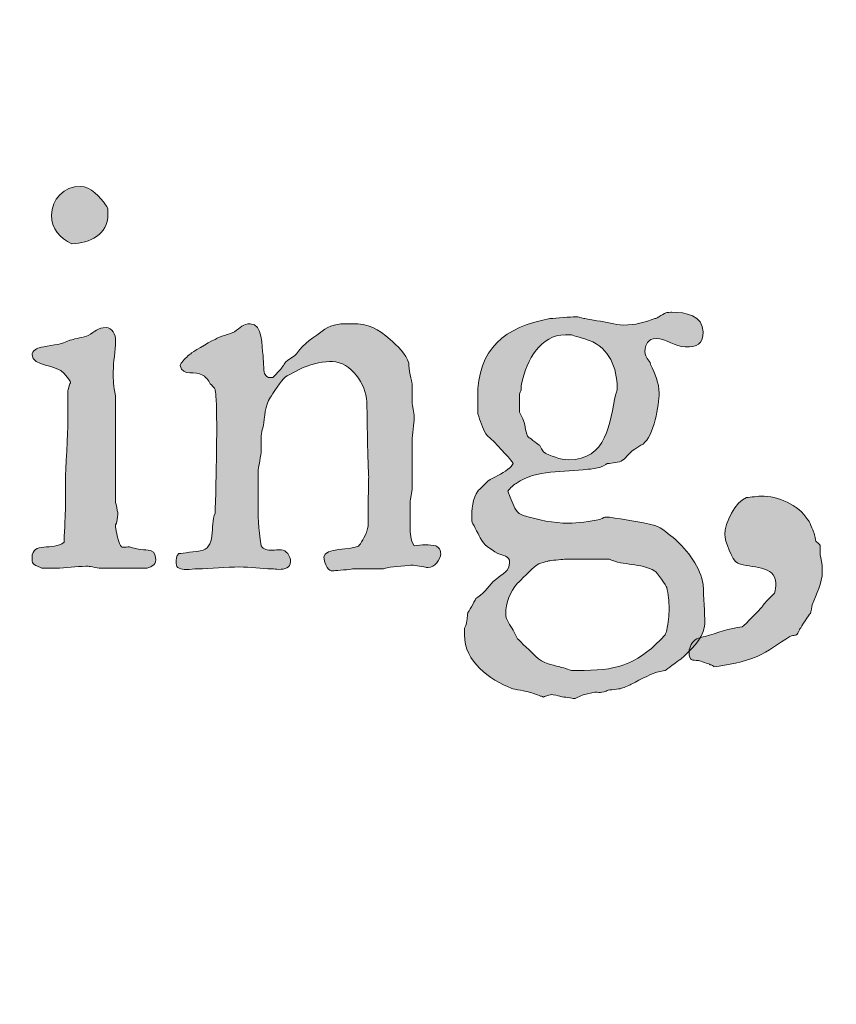
# Model space of a CAD drawing. Units: inches. Extents: x 17 to 594, y 113 to 679.
# Drawn here: x 233 to 248, y 219 to 237 of the extents above; entities that cross this region are included whole.
import ezdxf

# ---------------------------------------------------------------- set-up
doc = ezdxf.new("R2010")
doc.units = ezdxf.units.IN
doc.header["$MEASUREMENT"] = 0
doc.layers.add('Layer 1', color=7, linetype='Continuous')

# ---------------------------------------------------------------- blocks, each defined once
blk = doc.blocks.new('block 2')
at = {"layer": 'Layer 1', "true_color": 0xffffff}
h = blk.add_hatch(color=7, dxfattribs=at)
h.dxf.hatch_style = 2
h.paths.add_polyline_path([(27.973, 679), (27.973, 113.449), (593.898, 113.449), (593.898, 679)])
h.paths.add_polyline_path([(29.598, 677.398), (592.273, 677.398), (592.273, 115.074), (29.598, 115.074)])
h = blk.add_hatch(color=7, dxfattribs=at)
h.dxf.hatch_style = 2
edge = h.paths.add_edge_path()
edge.add_spline(control_points=[(233.727, 233.656), (233.727, 233.406), (233.875, 233.25), (234.09, 233.138), (234.414, 233.16), (234.742, 233.301), (234.742, 233.672), (234.742, 233.738), (234.742, 233.813), (234.699, 233.84), (234.602, 233.974), (234.434, 234.172), (234.246, 234.172), (233.953, 234.172), (233.727, 233.938), (233.727, 233.656)], knot_values=[0, 0, 0, 0, 1, 1, 1, 2, 2, 2, 3, 3, 3, 4, 4, 4, 5, 5, 5, 5], degree=3, periodic=0)
edge.add_line((233.727, 233.656), (233.727, 233.656))
edge = h.paths.add_edge_path()
edge.add_spline(control_points=[(233.379, 227.508), (233.379, 227.508), (233.379, 227.461), (233.379, 227.461), (233.379, 227.438), (233.387, 227.406), (233.418, 227.383), (233.441, 227.371), (233.543, 227.324), (233.555, 227.316), (233.555, 227.316), (233.801, 227.316), (233.801, 227.316), (233.988, 227.316), (234.176, 227.353), (234.344, 227.353), (234.344, 227.353), (234.387, 227.353), (234.387, 227.353), (234.41, 227.349), (234.602, 227.316), (234.625, 227.316), (234.625, 227.316), (235.41, 227.316), (235.41, 227.316), (235.5, 227.324), (235.598, 227.371), (235.598, 227.469), (235.598, 227.517), (235.586, 227.617), (235.52, 227.629), (235.477, 227.648), (235.277, 227.652), (235.234, 227.672), (235.223, 227.672), (235.137, 227.695), (235.129, 227.703), (235.121, 227.703), (235.078, 227.695), (235.043, 227.695), (235.023, 227.695), (234.992, 227.695), (234.984, 227.703), (234.934, 227.728), (234.879, 228.021), (234.879, 228.051), (234.879, 228.051), (234.879, 228.094), (234.879, 228.094), (234.895, 228.117), (234.918, 228.254), (234.918, 228.273), (234.918, 228.273), (234.918, 228.32), (234.918, 228.32), (234.902, 228.349), (234.895, 228.465), (234.879, 228.496), (234.879, 228.496), (234.879, 230.414), (234.879, 230.414), (234.836, 230.594), (234.836, 230.688), (234.836, 230.84), (234.836, 231.027), (234.879, 231.215), (234.879, 231.396), (234.879, 231.508), (234.82, 231.638), (234.707, 231.638), (234.555, 231.638), (234.512, 231.563), (234.387, 231.496), (234.312, 231.461), (234.145, 231.438), (234.09, 231.418), (234.074, 231.418), (233.93, 231.359), (233.91, 231.353), (233.879, 231.336), (233.555, 231.289), (233.523, 231.281), (233.477, 231.273), (233.379, 231.215), (233.379, 231.148), (233.379, 230.938), (233.832, 230.981), (233.953, 230.81), (233.969, 230.785), (234.059, 230.688), (234.059, 230.681), (234.059, 230.681), (234.066, 230.672), (234.066, 230.648), (234.066, 230.648), (234.059, 230.629), (234.059, 230.629), (234.059, 230.625), (234.023, 230.508), (234.023, 230.504), (234.023, 230.504), (234.023, 229.918), (234.023, 229.918), (234.023, 229.828), (233.977, 229.017), (233.977, 228.914), (233.977, 228.914), (233.977, 228.349), (233.977, 228.349), (233.977, 228.263), (233.953, 227.859), (233.953, 227.785), (233.754, 227.617), (233.379, 227.81), (233.379, 227.508)], knot_values=[0, 0, 0, 0, 1, 1, 1, 2, 2, 2, 3, 3, 3, 4, 4, 4, 5, 5, 5, 6, 6, 6, 7, 7, 7, 8, 8, 8, 9, 9, 9, 10, 10, 10, 11, 11, 11, 12, 12, 12, 13, 13, 13, 14, 14, 14, 15, 15, 15, 16, 16, 16, 17, 17, 17, 18, 18, 18, 19, 19, 19, 20, 20, 20, 21, 21, 21, 22, 22, 22, 23, 23, 23, 24, 24, 24, 25, 25, 25, 26, 26, 26, 27, 27, 27, 28, 28, 28, 29, 29, 29, 30, 30, 30, 31, 31, 31, 32, 32, 32, 33, 33, 33, 34, 34, 34, 35, 35, 35, 36, 36, 36, 37, 37, 37, 38, 38, 38, 38], degree=3, periodic=0)
edge.add_line((233.379, 227.508), (233.379, 227.508))
h = blk.add_hatch(color=7, dxfattribs=at)
h.dxf.hatch_style = 2
edge = h.paths.add_edge_path()
edge.add_spline(control_points=[(242.129, 230.273), (242.129, 230.273), (242.129, 230.445), (242.129, 230.445), (242.129, 230.453), (242.16, 230.504), (242.16, 230.517), (242.16, 230.527), (242.16, 230.642), (242.172, 230.648), (242.262, 231.051), (242.504, 231.508), (242.957, 231.508), (242.957, 231.508), (243.062, 231.508), (243.062, 231.508), (243.09, 231.496), (243.305, 231.438), (243.379, 231.406), (243.746, 231.273), (243.883, 230.914), (243.883, 230.551), (243.883, 230.551), (243.883, 230.517), (243.883, 230.517), (243.883, 230.504), (243.859, 230.453), (243.859, 230.445), (243.746, 229.918), (243.703, 229.263), (243.004, 229.263), (242.883, 229.263), (242.668, 229.336), (242.559, 229.406), (242.551, 229.414), (242.504, 229.504), (242.496, 229.521), (242.473, 229.527), (242.336, 229.648), (242.301, 229.66), (242.223, 229.731), (242.246, 229.875), (242.203, 229.969), (242.203, 229.996), (242.129, 230.106), (242.129, 230.117), (242.129, 230.117), (242.129, 230.273), (242.129, 230.273)], knot_values=[0, 0, 0, 0, 1, 1, 1, 2, 2, 2, 3, 3, 3, 4, 4, 4, 5, 5, 5, 6, 6, 6, 7, 7, 7, 8, 8, 8, 9, 9, 9, 10, 10, 10, 11, 11, 11, 12, 12, 12, 13, 13, 13, 14, 14, 14, 15, 15, 15, 16, 16, 16, 16], degree=3, periodic=0)
edge.add_line((242.129, 230.273), (242.129, 230.273))
edge = h.paths.add_edge_path()
edge.add_spline(control_points=[(241.883, 226.496), (241.883, 226.695), (241.961, 226.896), (242.094, 227.047), (242.129, 227.082), (242.359, 227.316), (242.426, 227.363), (242.473, 227.414), (242.637, 227.441), (242.672, 227.453), (242.734, 227.461), (242.938, 227.478), (242.949, 227.478), (242.949, 227.478), (243.746, 227.478), (243.746, 227.478), (243.996, 227.363), (244.297, 227.414), (244.562, 227.267), (244.59, 227.25), (244.773, 226.992), (244.773, 226.974), (244.801, 226.853), (244.816, 226.728), (244.816, 226.594), (244.816, 226.474), (244.801, 226.34), (244.773, 226.203), (244.773, 226.188), (244.75, 226.142), (244.746, 226.121), (244.289, 225.629), (243.938, 225.484), (243.293, 225.484), (243.293, 225.484), (243.062, 225.484), (243.062, 225.484), (243.039, 225.484), (242.879, 225.547), (242.852, 225.547), (242.703, 225.586), (242.547, 225.613), (242.426, 225.731), (242.359, 225.793), (242.129, 226.017), (242.094, 226.051), (242.082, 226.06), (242.035, 226.181), (242.016, 226.203), (241.969, 226.293), (241.883, 226.383), (241.883, 226.496)], knot_values=[0, 0, 0, 0, 1, 1, 1, 2, 2, 2, 3, 3, 3, 4, 4, 4, 5, 5, 5, 6, 6, 6, 7, 7, 7, 8, 8, 8, 9, 9, 9, 10, 10, 10, 11, 11, 11, 12, 12, 12, 13, 13, 13, 14, 14, 14, 15, 15, 15, 16, 16, 16, 17, 17, 17, 17], degree=3, periodic=0)
edge.add_line((241.883, 226.496), (241.883, 226.496))
edge = h.paths.add_edge_path()
edge.add_spline(control_points=[(242.703, 225.051), (242.727, 225.051), (242.836, 225.021), (242.852, 225.021), (242.879, 225.004), (243.039, 224.996), (243.094, 224.981), (243.094, 224.981), (243.129, 224.981), (243.129, 224.981), (243.148, 224.996), (243.293, 225.051), (243.305, 225.051), (243.348, 225.063), (243.461, 225.086), (243.484, 225.094), (243.492, 225.094), (243.547, 225.086), (243.582, 225.086), (243.605, 225.086), (243.695, 225.109), (243.703, 225.125), (243.727, 225.133), (243.934, 225.148), (243.949, 225.16), (243.973, 225.16), (244.094, 225.207), (244.137, 225.238), (244.168, 225.254), (244.516, 225.431), (244.562, 225.441), (244.582, 225.449), (244.727, 225.474), (244.746, 225.484), (244.77, 225.496), (244.969, 225.652), (245.027, 225.685), (245.195, 225.849), (245.406, 226.017), (245.449, 226.271), (245.449, 226.271), (245.457, 226.306), (245.457, 226.31), (245.457, 226.539), (245.438, 226.785), (245.426, 227.023), (245.391, 227.316), (245.141, 227.652), (244.922, 227.84), (244.84, 227.906), (244.672, 228.051), (244.562, 228.086), (244.297, 228.148), (243.996, 228.195), (243.746, 228.231), (243.746, 228.231), (243.664, 228.231), (243.664, 228.231), (243.656, 228.231), (243.57, 228.195), (243.57, 228.195), (243.406, 228.16), (243.16, 228.125), (243.016, 228.125), (242.727, 228.125), (242.473, 228.185), (242.203, 228.263), (242.082, 228.297), (242.035, 228.406), (241.992, 228.523), (241.969, 228.563), (241.922, 228.685), (241.922, 228.703), (241.922, 228.707), (242.016, 228.816), (242.07, 228.84), (242.438, 229.094), (242.914, 229.039), (243.359, 229.094), (243.391, 229.094), (243.547, 229.117), (243.57, 229.125), (243.582, 229.125), (243.695, 229.188), (243.703, 229.195), (243.723, 229.195), (243.902, 229.228), (243.926, 229.228), (244.004, 229.25), (244.062, 229.34), (244.137, 229.406), (244.145, 229.426), (244.328, 229.539), (244.348, 229.547), (244.539, 229.685), (244.637, 230.258), (244.637, 230.461), (244.637, 230.642), (244.559, 230.81), (244.484, 230.974), (244.461, 231.078), (244.383, 231.078), (244.383, 231.207), (244.383, 231.328), (244.438, 231.441), (244.582, 231.441), (244.77, 231.441), (244.922, 231.289), (245.105, 231.289), (245.316, 231.289), (245.426, 231.328), (245.426, 231.56), (245.426, 231.849), (245.105, 231.914), (244.867, 231.914), (244.848, 231.914), (244.773, 231.906), (244.773, 231.906), (244.75, 231.906), (244.582, 231.797), (244.562, 231.797), (244.383, 231.734), (244.203, 231.681), (244.004, 231.681), (243.828, 231.681), (243.703, 231.75), (243.516, 231.758), (243.504, 231.758), (243.359, 231.793), (243.305, 231.797), (243.301, 231.797), (243.18, 231.828), (243.18, 231.828), (243.18, 231.828), (243.094, 231.828), (243.094, 231.828), (242.984, 231.824), (242.691, 231.797), (242.672, 231.797), (241.863, 231.652), (241.379, 231.258), (241.379, 230.383), (241.379, 230.328), (241.383, 230.117), (241.383, 230.086), (241.426, 229.969), (241.461, 229.836), (241.523, 229.728), (241.59, 229.672), (241.891, 229.363), (241.953, 229.285), (241.969, 229.273), (242.016, 229.195), (242.016, 229.195), (242.016, 229.188), (241.953, 229.099), (241.922, 229.094), (241.816, 229.004), (241.672, 228.953), (241.562, 228.883), (241.539, 228.849), (241.402, 228.728), (241.383, 228.703), (241.289, 228.586), (241.273, 228.349), (241.273, 228.215), (241.273, 228.215), (241.273, 228.16), (241.273, 228.16), (241.281, 228.138), (241.383, 227.949), (241.426, 227.863), (241.492, 227.728), (241.59, 227.672), (241.742, 227.582), (241.828, 227.539), (241.953, 227.551), (241.953, 227.418), (241.953, 227.267), (241.828, 227.219), (241.703, 227.117), (241.582, 227.023), (241.516, 226.883), (241.383, 226.797), (241.379, 226.797), (241.352, 226.773), (241.348, 226.773), (241.312, 226.707), (241.215, 226.527), (241.203, 226.521), (241.203, 226.496), (241.172, 226.316), (241.172, 226.306), (241.168, 226.293), (241.141, 226.242), (241.141, 226.228), (241.141, 226.228), (241.141, 226.121), (241.141, 226.121), (241.141, 225.638), (241.59, 225.32), (241.992, 225.16), (242.016, 225.148), (242.281, 225.103), (242.305, 225.094), (242.336, 225.086), (242.504, 225.021), (242.523, 225.021), (242.539, 225.021), (242.551, 225.004), (242.562, 225.004), (242.57, 225.004), (242.594, 225.021), (242.594, 225.021), (242.613, 225.021), (242.703, 225.051), (242.703, 225.051)], knot_values=[0, 0, 0, 0, 1, 1, 1, 2, 2, 2, 3, 3, 3, 4, 4, 4, 5, 5, 5, 6, 6, 6, 7, 7, 7, 8, 8, 8, 9, 9, 9, 10, 10, 10, 11, 11, 11, 12, 12, 12, 13, 13, 13, 14, 14, 14, 15, 15, 15, 16, 16, 16, 17, 17, 17, 18, 18, 18, 19, 19, 19, 20, 20, 20, 21, 21, 21, 22, 22, 22, 23, 23, 23, 24, 24, 24, 25, 25, 25, 26, 26, 26, 27, 27, 27, 28, 28, 28, 29, 29, 29, 30, 30, 30, 31, 31, 31, 32, 32, 32, 33, 33, 33, 34, 34, 34, 35, 35, 35, 36, 36, 36, 37, 37, 37, 38, 38, 38, 39, 39, 39, 40, 40, 40, 41, 41, 41, 42, 42, 42, 43, 43, 43, 44, 44, 44, 45, 45, 45, 46, 46, 46, 47, 47, 47, 48, 48, 48, 49, 49, 49, 50, 50, 50, 51, 51, 51, 52, 52, 52, 53, 53, 53, 54, 54, 54, 55, 55, 55, 56, 56, 56, 57, 57, 57, 58, 58, 58, 59, 59, 59, 60, 60, 60, 61, 61, 61, 62, 62, 62, 63, 63, 63, 64, 64, 64, 65, 65, 65, 66, 66, 66, 67, 67, 67, 68, 68, 68, 69, 69, 69, 70, 70, 70, 71, 71, 71, 72, 72, 72, 72], degree=3, periodic=0)
edge.add_line((242.703, 225.051), (242.703, 225.051))
h = blk.add_hatch(color=7, dxfattribs=at)
h.dxf.hatch_style = 2
edge = h.paths.add_edge_path()
edge.add_spline(control_points=[(235.965, 227.406), (235.965, 227.316), (236.051, 227.293), (236.148, 227.293), (236.211, 227.293), (236.297, 227.306), (236.34, 227.306), (236.598, 227.306), (236.859, 227.34), (237.105, 227.34), (237.297, 227.34), (237.492, 227.306), (237.688, 227.306), (237.719, 227.306), (237.762, 227.297), (237.809, 227.297), (237.914, 227.297), (238.02, 227.324), (238.02, 227.438), (238.02, 227.535), (237.938, 227.648), (237.852, 227.648), (237.793, 227.648), (237.742, 227.642), (237.695, 227.642), (237.605, 227.642), (237.531, 227.652), (237.492, 227.719), (237.438, 228.051), (237.438, 228.231), (237.438, 228.57), (237.438, 228.57), (237.438, 229.051), (237.438, 229.051), (237.438, 229.099), (237.492, 229.383), (237.492, 229.414), (237.492, 229.414), (237.492, 229.695), (237.492, 229.695), (237.492, 229.728), (237.516, 229.828), (237.527, 229.853), (237.562, 230.047), (237.551, 230.228), (237.66, 230.388), (237.684, 230.418), (237.871, 230.715), (237.914, 230.738), (237.922, 230.763), (238.184, 230.883), (238.262, 230.926), (238.406, 230.981), (238.637, 231.039), (238.773, 231.027), (239.105, 231.017), (239.371, 230.625), (239.391, 230.306), (239.391, 230.106), (239.406, 229.156), (239.422, 228.945), (239.422, 228.906), (239.414, 228.563), (239.414, 228.523), (239.414, 228.523), (239.414, 228.191), (239.414, 228.191), (239.414, 228.074), (239.414, 228.074), (239.383, 227.961), (239.363, 227.906), (239.273, 227.738), (239.238, 227.715), (239.129, 227.642), (238.617, 227.688), (238.617, 227.517), (238.617, 227.441), (238.684, 227.273), (238.75, 227.273), (238.75, 227.273), (238.805, 227.273), (238.805, 227.273), (238.84, 227.273), (239.098, 227.297), (239.129, 227.306), (239.129, 227.306), (239.664, 227.306), (239.664, 227.306), (239.684, 227.306), (239.762, 227.328), (239.77, 227.328), (239.852, 227.349), (240.16, 227.371), (240.203, 227.371), (240.23, 227.371), (240.438, 227.349), (240.461, 227.328), (240.461, 227.328), (240.492, 227.328), (240.492, 227.328), (240.598, 227.328), (240.715, 227.469), (240.715, 227.582), (240.715, 227.594), (240.703, 227.642), (240.703, 227.642), (240.695, 227.664), (240.648, 227.719), (240.629, 227.719), (240.574, 227.728), (240.508, 227.738), (240.441, 227.738), (240.371, 227.738), (240.305, 227.728), (240.238, 227.719), (240.168, 227.828), (240.168, 227.953), (240.168, 228.039), (240.168, 228.039), (240.168, 228.523), (240.168, 228.523), (240.168, 228.539), (240.203, 228.707), (240.203, 228.734), (240.203, 228.734), (240.203, 229.625), (240.203, 229.625), (240.203, 229.672), (240.238, 229.961), (240.238, 229.992), (240.238, 229.992), (240.238, 230.063), (240.238, 230.063), (240.238, 230.086), (240.203, 230.258), (240.203, 230.273), (240.203, 230.273), (240.203, 230.629), (240.203, 230.629), (240.191, 230.656), (240.141, 230.906), (240.141, 230.996), (240.094, 231.168), (239.93, 231.313), (239.809, 231.426), (239.594, 231.613), (239.418, 231.707), (239.121, 231.707), (238.938, 231.707), (238.773, 231.707), (238.637, 231.606), (238.426, 231.461), (238.27, 231.359), (238.125, 231.168), (238.059, 231.086), (237.973, 231.078), (237.914, 230.996), (237.914, 230.981), (237.871, 230.931), (237.871, 230.926), (237.848, 230.892), (237.727, 230.771), (237.703, 230.738), (237.703, 230.738), (237.66, 230.738), (237.66, 230.738), (237.605, 230.738), (237.582, 230.763), (237.551, 230.81), (237.539, 230.867), (237.527, 231.086), (237.527, 231.138), (237.496, 231.297), (237.531, 231.707), (237.297, 231.707), (237.168, 231.707), (237.117, 231.629), (237.016, 231.563), (236.898, 231.508), (236.762, 231.484), (236.664, 231.426), (236.535, 231.359), (236.238, 231.191), (236.227, 231.168), (236.211, 231.16), (236.098, 231.063), (236.082, 231.027), (236.074, 231.021), (236.039, 230.974), (236.039, 230.957), (236.082, 230.746), (236.316, 230.875), (236.438, 230.785), (236.473, 230.771), (236.562, 230.681), (236.574, 230.629), (236.598, 230.606), (236.66, 230.551), (236.664, 230.527), (236.672, 230.504), (236.688, 230.293), (236.688, 230.25), (236.688, 230.228), (236.695, 229.926), (236.695, 229.828), (236.695, 229.695), (236.688, 229.375), (236.688, 229.34), (236.688, 229.188), (236.672, 228.465), (236.664, 228.306), (236.574, 228.086), (236.688, 227.664), (236.398, 227.629), (236.34, 227.625), (236.074, 227.582), (236.016, 227.582), (235.965, 227.539), (235.965, 227.469), (235.965, 227.406)], knot_values=[0, 0, 0, 0, 1, 1, 1, 2, 2, 2, 3, 3, 3, 4, 4, 4, 5, 5, 5, 6, 6, 6, 7, 7, 7, 8, 8, 8, 9, 9, 9, 10, 10, 10, 11, 11, 11, 12, 12, 12, 13, 13, 13, 14, 14, 14, 15, 15, 15, 16, 16, 16, 17, 17, 17, 18, 18, 18, 19, 19, 19, 20, 20, 20, 21, 21, 21, 22, 22, 22, 23, 23, 23, 24, 24, 24, 25, 25, 25, 26, 26, 26, 27, 27, 27, 28, 28, 28, 29, 29, 29, 30, 30, 30, 31, 31, 31, 32, 32, 32, 33, 33, 33, 34, 34, 34, 35, 35, 35, 36, 36, 36, 37, 37, 37, 38, 38, 38, 39, 39, 39, 40, 40, 40, 41, 41, 41, 42, 42, 42, 43, 43, 43, 44, 44, 44, 45, 45, 45, 46, 46, 46, 47, 47, 47, 48, 48, 48, 49, 49, 49, 50, 50, 50, 51, 51, 51, 52, 52, 52, 53, 53, 53, 54, 54, 54, 55, 55, 55, 56, 56, 56, 57, 57, 57, 58, 58, 58, 59, 59, 59, 60, 60, 60, 61, 61, 61, 62, 62, 62, 63, 63, 63, 64, 64, 64, 65, 65, 65, 66, 66, 66, 67, 67, 67, 68, 68, 68, 69, 69, 69, 70, 70, 70, 71, 71, 71, 72, 72, 72, 73, 73, 73, 73], degree=3, periodic=0)
edge.add_line((235.965, 227.406), (235.965, 227.406))
h = blk.add_hatch(color=7, dxfattribs=at)
h.dxf.hatch_style = 2
edge = h.paths.add_edge_path()
edge.add_spline(control_points=[(245.176, 225.816), (245.176, 225.638), (245.23, 225.676), (245.344, 225.66), (245.371, 225.652), (245.527, 225.606), (245.555, 225.586), (245.574, 225.582), (245.617, 225.563), (245.621, 225.547), (245.863, 225.586), (246.156, 225.629), (246.395, 225.731), (246.598, 225.828), (246.785, 225.969), (246.984, 226.094), (247.066, 226.129), (247.09, 226.094), (247.129, 226.152), (247.129, 226.152), (247.164, 226.215), (247.164, 226.228), (247.188, 226.263), (247.328, 226.496), (247.352, 226.504), (247.359, 226.527), (247.383, 226.642), (247.387, 226.66), (247.453, 226.859), (247.566, 227.039), (247.566, 227.267), (247.566, 227.316), (247.566, 227.418), (247.551, 227.441), (247.551, 227.461), (247.527, 227.563), (247.527, 227.582), (247.527, 227.582), (247.527, 227.728), (247.527, 227.728), (247.527, 227.738), (247.453, 227.793), (247.453, 227.806), (247.449, 227.81), (247.422, 227.926), (247.418, 227.949), (247.398, 227.996), (247.328, 228.185), (247.309, 228.185), (247.129, 228.465), (246.773, 228.613), (246.465, 228.613), (246.465, 228.613), (246.457, 228.613), (246.457, 228.613), (246.395, 228.606), (246.207, 228.586), (246.207, 228.586), (246.004, 228.523), (245.816, 228.125), (245.816, 227.926), (245.816, 227.806), (245.941, 227.461), (246.051, 227.406), (246.277, 227.316), (246.73, 227.383), (246.73, 227.047), (246.73, 226.992), (246.73, 226.926), (246.707, 226.871), (246.684, 226.844), (246.539, 226.707), (246.531, 226.685), (246.52, 226.685), (246.496, 226.633), (246.484, 226.625), (246.441, 226.57), (246.188, 226.316), (246.129, 226.263), (245.898, 226.242), (245.676, 226.152), (245.461, 226.094), (245.434, 226.082), (245.332, 226.06), (245.316, 226.051), (245.23, 226.008), (245.176, 225.906), (245.176, 225.816)], knot_values=[0, 0, 0, 0, 1, 1, 1, 2, 2, 2, 3, 3, 3, 4, 4, 4, 5, 5, 5, 6, 6, 6, 7, 7, 7, 8, 8, 8, 9, 9, 9, 10, 10, 10, 11, 11, 11, 12, 12, 12, 13, 13, 13, 14, 14, 14, 15, 15, 15, 16, 16, 16, 17, 17, 17, 18, 18, 18, 19, 19, 19, 20, 20, 20, 21, 21, 21, 22, 22, 22, 23, 23, 23, 24, 24, 24, 25, 25, 25, 26, 26, 26, 27, 27, 27, 28, 28, 28, 29, 29, 29, 29], degree=3, periodic=0)
edge.add_line((245.176, 225.816), (245.176, 225.816))
at = {"layer": 'Layer 1', "lineweight": 0}
for points, knots in [([(233.727, 233.656), (233.727, 233.406), (233.875, 233.25), (234.09, 233.138), (234.414, 233.16), (234.742, 233.301), (234.742, 233.672), (234.742, 233.738), (234.742, 233.813), (234.699, 233.84), (234.602, 233.974), (234.434, 234.172), (234.246, 234.172), (233.953, 234.172), (233.727, 233.938), (233.727, 233.656)], [0, 0, 0, 0, 1, 1, 1, 2, 2, 2, 3, 3, 3, 4, 4, 4, 5, 5, 5, 5]), ([(242.703, 225.051), (242.727, 225.051), (242.836, 225.021), (242.852, 225.021), (242.879, 225.004), (243.039, 224.996), (243.094, 224.981), (243.094, 224.981), (243.129, 224.981), (243.129, 224.981), (243.148, 224.996), (243.293, 225.051), (243.305, 225.051), (243.348, 225.063), (243.461, 225.086), (243.484, 225.094), (243.492, 225.094), (243.547, 225.086), (243.582, 225.086), (243.605, 225.086), (243.695, 225.109), (243.703, 225.125), (243.727, 225.133), (243.934, 225.148), (243.949, 225.16), (243.973, 225.16), (244.094, 225.207), (244.137, 225.238), (244.168, 225.254), (244.516, 225.431), (244.562, 225.441), (244.582, 225.449), (244.727, 225.474), (244.746, 225.484), (244.77, 225.496), (244.969, 225.652), (245.027, 225.685), (245.195, 225.849), (245.406, 226.017), (245.449, 226.271), (245.449, 226.271), (245.457, 226.306), (245.457, 226.31), (245.457, 226.539), (245.438, 226.785), (245.426, 227.023), (245.391, 227.316), (245.141, 227.652), (244.922, 227.84), (244.84, 227.906), (244.672, 228.051), (244.562, 228.086), (244.297, 228.148), (243.996, 228.195), (243.746, 228.231), (243.746, 228.231), (243.664, 228.231), (243.664, 228.231), (243.656, 228.231), (243.57, 228.195), (243.57, 228.195), (243.406, 228.16), (243.16, 228.125), (243.016, 228.125), (242.727, 228.125), (242.473, 228.185), (242.203, 228.263), (242.082, 228.297), (242.035, 228.406), (241.992, 228.523), (241.969, 228.563), (241.922, 228.685), (241.922, 228.703), (241.922, 228.707), (242.016, 228.816), (242.07, 228.84), (242.438, 229.094), (242.914, 229.039), (243.359, 229.094), (243.391, 229.094), (243.547, 229.117), (243.57, 229.125), (243.582, 229.125), (243.695, 229.188), (243.703, 229.195), (243.723, 229.195), (243.902, 229.228), (243.926, 229.228), (244.004, 229.25), (244.062, 229.34), (244.137, 229.406), (244.145, 229.426), (244.328, 229.539), (244.348, 229.547), (244.539, 229.685), (244.637, 230.258), (244.637, 230.461), (244.637, 230.642), (244.559, 230.81), (244.484, 230.974), (244.461, 231.078), (244.383, 231.078), (244.383, 231.207), (244.383, 231.328), (244.438, 231.441), (244.582, 231.441), (244.77, 231.441), (244.922, 231.289), (245.105, 231.289), (245.316, 231.289), (245.426, 231.328), (245.426, 231.56), (245.426, 231.849), (245.105, 231.914), (244.867, 231.914), (244.848, 231.914), (244.773, 231.906), (244.773, 231.906), (244.75, 231.906), (244.582, 231.797), (244.562, 231.797), (244.383, 231.734), (244.203, 231.681), (244.004, 231.681), (243.828, 231.681), (243.703, 231.75), (243.516, 231.758), (243.504, 231.758), (243.359, 231.793), (243.305, 231.797), (243.301, 231.797), (243.18, 231.828), (243.18, 231.828), (243.18, 231.828), (243.094, 231.828), (243.094, 231.828), (242.984, 231.824), (242.691, 231.797), (242.672, 231.797), (241.863, 231.652), (241.379, 231.258), (241.379, 230.383), (241.379, 230.328), (241.383, 230.117), (241.383, 230.086), (241.426, 229.969), (241.461, 229.836), (241.523, 229.728), (241.59, 229.672), (241.891, 229.363), (241.953, 229.285), (241.969, 229.273), (242.016, 229.195), (242.016, 229.195), (242.016, 229.188), (241.953, 229.099), (241.922, 229.094), (241.816, 229.004), (241.672, 228.953), (241.562, 228.883), (241.539, 228.849), (241.402, 228.728), (241.383, 228.703), (241.289, 228.586), (241.273, 228.349), (241.273, 228.215), (241.273, 228.215), (241.273, 228.16), (241.273, 228.16), (241.281, 228.138), (241.383, 227.949), (241.426, 227.863), (241.492, 227.728), (241.59, 227.672), (241.742, 227.582), (241.828, 227.539), (241.953, 227.551), (241.953, 227.418), (241.953, 227.267), (241.828, 227.219), (241.703, 227.117), (241.582, 227.023), (241.516, 226.883), (241.383, 226.797), (241.379, 226.797), (241.352, 226.773), (241.348, 226.773), (241.312, 226.707), (241.215, 226.527), (241.203, 226.521), (241.203, 226.496), (241.172, 226.316), (241.172, 226.306), (241.168, 226.293), (241.141, 226.242), (241.141, 226.228), (241.141, 226.228), (241.141, 226.121), (241.141, 226.121), (241.141, 225.638), (241.59, 225.32), (241.992, 225.16), (242.016, 225.148), (242.281, 225.103), (242.305, 225.094), (242.336, 225.086), (242.504, 225.021), (242.523, 225.021), (242.539, 225.021), (242.551, 225.004), (242.562, 225.004), (242.57, 225.004), (242.594, 225.021), (242.594, 225.021), (242.613, 225.021), (242.703, 225.051), (242.703, 225.051)], [0, 0, 0, 0, 1, 1, 1, 2, 2, 2, 3, 3, 3, 4, 4, 4, 5, 5, 5, 6, 6, 6, 7, 7, 7, 8, 8, 8, 9, 9, 9, 10, 10, 10, 11, 11, 11, 12, 12, 12, 13, 13, 13, 14, 14, 14, 15, 15, 15, 16, 16, 16, 17, 17, 17, 18, 18, 18, 19, 19, 19, 20, 20, 20, 21, 21, 21, 22, 22, 22, 23, 23, 23, 24, 24, 24, 25, 25, 25, 26, 26, 26, 27, 27, 27, 28, 28, 28, 29, 29, 29, 30, 30, 30, 31, 31, 31, 32, 32, 32, 33, 33, 33, 34, 34, 34, 35, 35, 35, 36, 36, 36, 37, 37, 37, 38, 38, 38, 39, 39, 39, 40, 40, 40, 41, 41, 41, 42, 42, 42, 43, 43, 43, 44, 44, 44, 45, 45, 45, 46, 46, 46, 47, 47, 47, 48, 48, 48, 49, 49, 49, 50, 50, 50, 51, 51, 51, 52, 52, 52, 53, 53, 53, 54, 54, 54, 55, 55, 55, 56, 56, 56, 57, 57, 57, 58, 58, 58, 59, 59, 59, 60, 60, 60, 61, 61, 61, 62, 62, 62, 63, 63, 63, 64, 64, 64, 65, 65, 65, 66, 66, 66, 67, 67, 67, 68, 68, 68, 69, 69, 69, 70, 70, 70, 71, 71, 71, 72, 72, 72, 72]), ([(235.965, 227.406), (235.965, 227.316), (236.051, 227.293), (236.148, 227.293), (236.211, 227.293), (236.297, 227.306), (236.34, 227.306), (236.598, 227.306), (236.859, 227.34), (237.105, 227.34), (237.297, 227.34), (237.492, 227.306), (237.688, 227.306), (237.719, 227.306), (237.762, 227.297), (237.809, 227.297), (237.914, 227.297), (238.02, 227.324), (238.02, 227.438), (238.02, 227.535), (237.938, 227.648), (237.852, 227.648), (237.793, 227.648), (237.742, 227.642), (237.695, 227.642), (237.605, 227.642), (237.531, 227.652), (237.492, 227.719), (237.438, 228.051), (237.438, 228.231), (237.438, 228.57), (237.438, 228.57), (237.438, 229.051), (237.438, 229.051), (237.438, 229.099), (237.492, 229.383), (237.492, 229.414), (237.492, 229.414), (237.492, 229.695), (237.492, 229.695), (237.492, 229.728), (237.516, 229.828), (237.527, 229.853), (237.562, 230.047), (237.551, 230.228), (237.66, 230.388), (237.684, 230.418), (237.871, 230.715), (237.914, 230.738), (237.922, 230.763), (238.184, 230.883), (238.262, 230.926), (238.406, 230.981), (238.637, 231.039), (238.773, 231.027), (239.105, 231.017), (239.371, 230.625), (239.391, 230.306), (239.391, 230.106), (239.406, 229.156), (239.422, 228.945), (239.422, 228.906), (239.414, 228.563), (239.414, 228.523), (239.414, 228.523), (239.414, 228.191), (239.414, 228.191), (239.414, 228.074), (239.414, 228.074), (239.383, 227.961), (239.363, 227.906), (239.273, 227.738), (239.238, 227.715), (239.129, 227.642), (238.617, 227.688), (238.617, 227.517), (238.617, 227.441), (238.684, 227.273), (238.75, 227.273), (238.75, 227.273), (238.805, 227.273), (238.805, 227.273), (238.84, 227.273), (239.098, 227.297), (239.129, 227.306), (239.129, 227.306), (239.664, 227.306), (239.664, 227.306), (239.684, 227.306), (239.762, 227.328), (239.77, 227.328), (239.852, 227.349), (240.16, 227.371), (240.203, 227.371), (240.23, 227.371), (240.438, 227.349), (240.461, 227.328), (240.461, 227.328), (240.492, 227.328), (240.492, 227.328), (240.598, 227.328), (240.715, 227.469), (240.715, 227.582), (240.715, 227.594), (240.703, 227.642), (240.703, 227.642), (240.695, 227.664), (240.648, 227.719), (240.629, 227.719), (240.574, 227.728), (240.508, 227.738), (240.441, 227.738), (240.371, 227.738), (240.305, 227.728), (240.238, 227.719), (240.168, 227.828), (240.168, 227.953), (240.168, 228.039), (240.168, 228.039), (240.168, 228.523), (240.168, 228.523), (240.168, 228.539), (240.203, 228.707), (240.203, 228.734), (240.203, 228.734), (240.203, 229.625), (240.203, 229.625), (240.203, 229.672), (240.238, 229.961), (240.238, 229.992), (240.238, 229.992), (240.238, 230.063), (240.238, 230.063), (240.238, 230.086), (240.203, 230.258), (240.203, 230.273), (240.203, 230.273), (240.203, 230.629), (240.203, 230.629), (240.191, 230.656), (240.141, 230.906), (240.141, 230.996), (240.094, 231.168), (239.93, 231.313), (239.809, 231.426), (239.594, 231.613), (239.418, 231.707), (239.121, 231.707), (238.938, 231.707), (238.773, 231.707), (238.637, 231.606), (238.426, 231.461), (238.27, 231.359), (238.125, 231.168), (238.059, 231.086), (237.973, 231.078), (237.914, 230.996), (237.914, 230.981), (237.871, 230.931), (237.871, 230.926), (237.848, 230.892), (237.727, 230.771), (237.703, 230.738), (237.703, 230.738), (237.66, 230.738), (237.66, 230.738), (237.605, 230.738), (237.582, 230.763), (237.551, 230.81), (237.539, 230.867), (237.527, 231.086), (237.527, 231.138), (237.496, 231.297), (237.531, 231.707), (237.297, 231.707), (237.168, 231.707), (237.117, 231.629), (237.016, 231.563), (236.898, 231.508), (236.762, 231.484), (236.664, 231.426), (236.535, 231.359), (236.238, 231.191), (236.227, 231.168), (236.211, 231.16), (236.098, 231.063), (236.082, 231.027), (236.074, 231.021), (236.039, 230.974), (236.039, 230.957), (236.082, 230.746), (236.316, 230.875), (236.438, 230.785), (236.473, 230.771), (236.562, 230.681), (236.574, 230.629), (236.598, 230.606), (236.66, 230.551), (236.664, 230.527), (236.672, 230.504), (236.688, 230.293), (236.688, 230.25), (236.688, 230.228), (236.695, 229.926), (236.695, 229.828), (236.695, 229.695), (236.688, 229.375), (236.688, 229.34), (236.688, 229.188), (236.672, 228.465), (236.664, 228.306), (236.574, 228.086), (236.688, 227.664), (236.398, 227.629), (236.34, 227.625), (236.074, 227.582), (236.016, 227.582), (235.965, 227.539), (235.965, 227.469), (235.965, 227.406)], [0, 0, 0, 0, 1, 1, 1, 2, 2, 2, 3, 3, 3, 4, 4, 4, 5, 5, 5, 6, 6, 6, 7, 7, 7, 8, 8, 8, 9, 9, 9, 10, 10, 10, 11, 11, 11, 12, 12, 12, 13, 13, 13, 14, 14, 14, 15, 15, 15, 16, 16, 16, 17, 17, 17, 18, 18, 18, 19, 19, 19, 20, 20, 20, 21, 21, 21, 22, 22, 22, 23, 23, 23, 24, 24, 24, 25, 25, 25, 26, 26, 26, 27, 27, 27, 28, 28, 28, 29, 29, 29, 30, 30, 30, 31, 31, 31, 32, 32, 32, 33, 33, 33, 34, 34, 34, 35, 35, 35, 36, 36, 36, 37, 37, 37, 38, 38, 38, 39, 39, 39, 40, 40, 40, 41, 41, 41, 42, 42, 42, 43, 43, 43, 44, 44, 44, 45, 45, 45, 46, 46, 46, 47, 47, 47, 48, 48, 48, 49, 49, 49, 50, 50, 50, 51, 51, 51, 52, 52, 52, 53, 53, 53, 54, 54, 54, 55, 55, 55, 56, 56, 56, 57, 57, 57, 58, 58, 58, 59, 59, 59, 60, 60, 60, 61, 61, 61, 62, 62, 62, 63, 63, 63, 64, 64, 64, 65, 65, 65, 66, 66, 66, 67, 67, 67, 68, 68, 68, 69, 69, 69, 70, 70, 70, 71, 71, 71, 72, 72, 72, 73, 73, 73, 73]), ([(233.379, 227.508), (233.379, 227.508), (233.379, 227.461), (233.379, 227.461), (233.379, 227.438), (233.387, 227.406), (233.418, 227.383), (233.441, 227.371), (233.543, 227.324), (233.555, 227.316), (233.555, 227.316), (233.801, 227.316), (233.801, 227.316), (233.988, 227.316), (234.176, 227.353), (234.344, 227.353), (234.344, 227.353), (234.387, 227.353), (234.387, 227.353), (234.41, 227.349), (234.602, 227.316), (234.625, 227.316), (234.625, 227.316), (235.41, 227.316), (235.41, 227.316), (235.5, 227.324), (235.598, 227.371), (235.598, 227.469), (235.598, 227.517), (235.586, 227.617), (235.52, 227.629), (235.477, 227.648), (235.277, 227.652), (235.234, 227.672), (235.223, 227.672), (235.137, 227.695), (235.129, 227.703), (235.121, 227.703), (235.078, 227.695), (235.043, 227.695), (235.023, 227.695), (234.992, 227.695), (234.984, 227.703), (234.934, 227.728), (234.879, 228.021), (234.879, 228.051), (234.879, 228.051), (234.879, 228.094), (234.879, 228.094), (234.895, 228.117), (234.918, 228.254), (234.918, 228.273), (234.918, 228.273), (234.918, 228.32), (234.918, 228.32), (234.902, 228.349), (234.895, 228.465), (234.879, 228.496), (234.879, 228.496), (234.879, 230.414), (234.879, 230.414), (234.836, 230.594), (234.836, 230.688), (234.836, 230.84), (234.836, 231.027), (234.879, 231.215), (234.879, 231.396), (234.879, 231.508), (234.82, 231.638), (234.707, 231.638), (234.555, 231.638), (234.512, 231.563), (234.387, 231.496), (234.312, 231.461), (234.145, 231.438), (234.09, 231.418), (234.074, 231.418), (233.93, 231.359), (233.91, 231.353), (233.879, 231.336), (233.555, 231.289), (233.523, 231.281), (233.477, 231.273), (233.379, 231.215), (233.379, 231.148), (233.379, 230.938), (233.832, 230.981), (233.953, 230.81), (233.969, 230.785), (234.059, 230.688), (234.059, 230.681), (234.059, 230.681), (234.066, 230.672), (234.066, 230.648), (234.066, 230.648), (234.059, 230.629), (234.059, 230.629), (234.059, 230.625), (234.023, 230.508), (234.023, 230.504), (234.023, 230.504), (234.023, 229.918), (234.023, 229.918), (234.023, 229.828), (233.977, 229.017), (233.977, 228.914), (233.977, 228.914), (233.977, 228.349), (233.977, 228.349), (233.977, 228.263), (233.953, 227.859), (233.953, 227.785), (233.754, 227.617), (233.379, 227.81), (233.379, 227.508)], [0, 0, 0, 0, 1, 1, 1, 2, 2, 2, 3, 3, 3, 4, 4, 4, 5, 5, 5, 6, 6, 6, 7, 7, 7, 8, 8, 8, 9, 9, 9, 10, 10, 10, 11, 11, 11, 12, 12, 12, 13, 13, 13, 14, 14, 14, 15, 15, 15, 16, 16, 16, 17, 17, 17, 18, 18, 18, 19, 19, 19, 20, 20, 20, 21, 21, 21, 22, 22, 22, 23, 23, 23, 24, 24, 24, 25, 25, 25, 26, 26, 26, 27, 27, 27, 28, 28, 28, 29, 29, 29, 30, 30, 30, 31, 31, 31, 32, 32, 32, 33, 33, 33, 34, 34, 34, 35, 35, 35, 36, 36, 36, 37, 37, 37, 38, 38, 38, 38]), ([(242.129, 230.273), (242.129, 230.273), (242.129, 230.445), (242.129, 230.445), (242.129, 230.453), (242.16, 230.504), (242.16, 230.517), (242.16, 230.527), (242.16, 230.642), (242.172, 230.648), (242.262, 231.051), (242.504, 231.508), (242.957, 231.508), (242.957, 231.508), (243.062, 231.508), (243.062, 231.508), (243.09, 231.496), (243.305, 231.438), (243.379, 231.406), (243.746, 231.273), (243.883, 230.914), (243.883, 230.551), (243.883, 230.551), (243.883, 230.517), (243.883, 230.517), (243.883, 230.504), (243.859, 230.453), (243.859, 230.445), (243.746, 229.918), (243.703, 229.263), (243.004, 229.263), (242.883, 229.263), (242.668, 229.336), (242.559, 229.406), (242.551, 229.414), (242.504, 229.504), (242.496, 229.521), (242.473, 229.527), (242.336, 229.648), (242.301, 229.66), (242.223, 229.731), (242.246, 229.875), (242.203, 229.969), (242.203, 229.996), (242.129, 230.106), (242.129, 230.117), (242.129, 230.117), (242.129, 230.273), (242.129, 230.273)], [0, 0, 0, 0, 1, 1, 1, 2, 2, 2, 3, 3, 3, 4, 4, 4, 5, 5, 5, 6, 6, 6, 7, 7, 7, 8, 8, 8, 9, 9, 9, 10, 10, 10, 11, 11, 11, 12, 12, 12, 13, 13, 13, 14, 14, 14, 15, 15, 15, 16, 16, 16, 16]), ([(245.176, 225.816), (245.176, 225.638), (245.23, 225.676), (245.344, 225.66), (245.371, 225.652), (245.527, 225.606), (245.555, 225.586), (245.574, 225.582), (245.617, 225.563), (245.621, 225.547), (245.863, 225.586), (246.156, 225.629), (246.395, 225.731), (246.598, 225.828), (246.785, 225.969), (246.984, 226.094), (247.066, 226.129), (247.09, 226.094), (247.129, 226.152), (247.129, 226.152), (247.164, 226.215), (247.164, 226.228), (247.188, 226.263), (247.328, 226.496), (247.352, 226.504), (247.359, 226.527), (247.383, 226.642), (247.387, 226.66), (247.453, 226.859), (247.566, 227.039), (247.566, 227.267), (247.566, 227.316), (247.566, 227.418), (247.551, 227.441), (247.551, 227.461), (247.527, 227.563), (247.527, 227.582), (247.527, 227.582), (247.527, 227.728), (247.527, 227.728), (247.527, 227.738), (247.453, 227.793), (247.453, 227.806), (247.449, 227.81), (247.422, 227.926), (247.418, 227.949), (247.398, 227.996), (247.328, 228.185), (247.309, 228.185), (247.129, 228.465), (246.773, 228.613), (246.465, 228.613), (246.465, 228.613), (246.457, 228.613), (246.457, 228.613), (246.395, 228.606), (246.207, 228.586), (246.207, 228.586), (246.004, 228.523), (245.816, 228.125), (245.816, 227.926), (245.816, 227.806), (245.941, 227.461), (246.051, 227.406), (246.277, 227.316), (246.73, 227.383), (246.73, 227.047), (246.73, 226.992), (246.73, 226.926), (246.707, 226.871), (246.684, 226.844), (246.539, 226.707), (246.531, 226.685), (246.52, 226.685), (246.496, 226.633), (246.484, 226.625), (246.441, 226.57), (246.188, 226.316), (246.129, 226.263), (245.898, 226.242), (245.676, 226.152), (245.461, 226.094), (245.434, 226.082), (245.332, 226.06), (245.316, 226.051), (245.23, 226.008), (245.176, 225.906), (245.176, 225.816)], [0, 0, 0, 0, 1, 1, 1, 2, 2, 2, 3, 3, 3, 4, 4, 4, 5, 5, 5, 6, 6, 6, 7, 7, 7, 8, 8, 8, 9, 9, 9, 10, 10, 10, 11, 11, 11, 12, 12, 12, 13, 13, 13, 14, 14, 14, 15, 15, 15, 16, 16, 16, 17, 17, 17, 18, 18, 18, 19, 19, 19, 20, 20, 20, 21, 21, 21, 22, 22, 22, 23, 23, 23, 24, 24, 24, 25, 25, 25, 26, 26, 26, 27, 27, 27, 28, 28, 28, 29, 29, 29, 29]), ([(241.883, 226.496), (241.883, 226.695), (241.961, 226.896), (242.094, 227.047), (242.129, 227.082), (242.359, 227.316), (242.426, 227.363), (242.473, 227.414), (242.637, 227.441), (242.672, 227.453), (242.734, 227.461), (242.938, 227.478), (242.949, 227.478), (242.949, 227.478), (243.746, 227.478), (243.746, 227.478), (243.996, 227.363), (244.297, 227.414), (244.562, 227.267), (244.59, 227.25), (244.773, 226.992), (244.773, 226.974), (244.801, 226.853), (244.816, 226.728), (244.816, 226.594), (244.816, 226.474), (244.801, 226.34), (244.773, 226.203), (244.773, 226.188), (244.75, 226.142), (244.746, 226.121), (244.289, 225.629), (243.938, 225.484), (243.293, 225.484), (243.293, 225.484), (243.062, 225.484), (243.062, 225.484), (243.039, 225.484), (242.879, 225.547), (242.852, 225.547), (242.703, 225.586), (242.547, 225.613), (242.426, 225.731), (242.359, 225.793), (242.129, 226.017), (242.094, 226.051), (242.082, 226.06), (242.035, 226.181), (242.016, 226.203), (241.969, 226.293), (241.883, 226.383), (241.883, 226.496)], [0, 0, 0, 0, 1, 1, 1, 2, 2, 2, 3, 3, 3, 4, 4, 4, 5, 5, 5, 6, 6, 6, 7, 7, 7, 8, 8, 8, 9, 9, 9, 10, 10, 10, 11, 11, 11, 12, 12, 12, 13, 13, 13, 14, 14, 14, 15, 15, 15, 16, 16, 16, 17, 17, 17, 17])]:
    blk.add_open_spline(points, degree=3, knots=knots, dxfattribs=at)

msp = doc.modelspace()

# ---------------------------------------------------------------- block references
at = {"layer": 'Layer 1'}
msp.add_blockref('block 2', (0, 0), dxfattribs=at)

doc.saveas('drawing.dxf')
